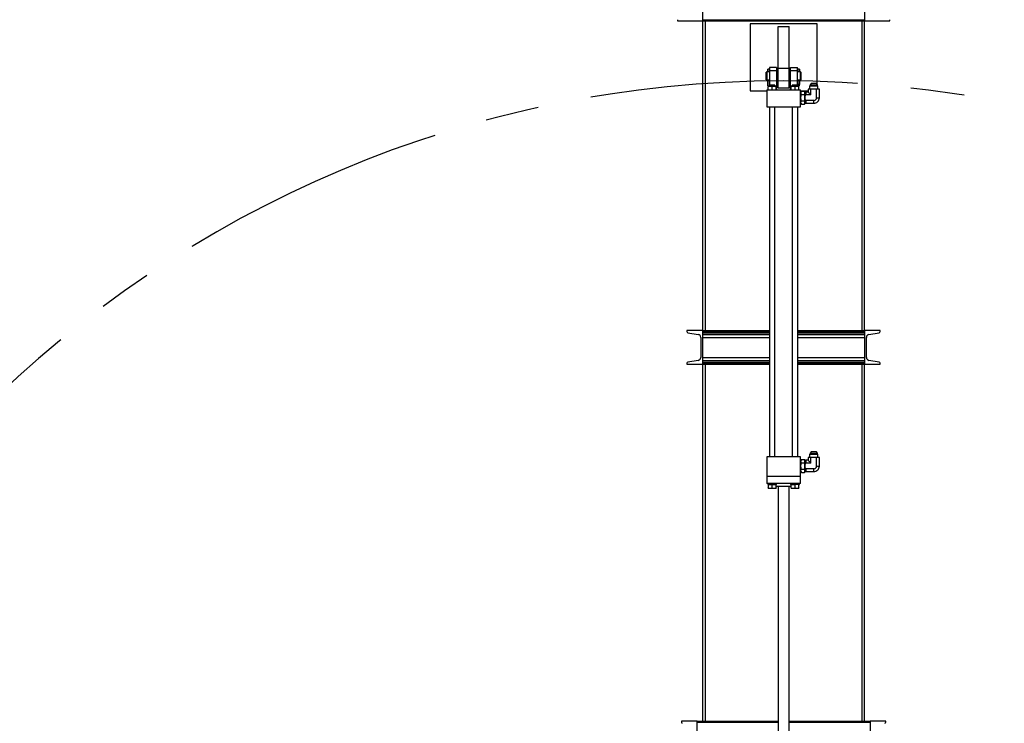
# Model space of a CAD drawing. Units: inches. Extents: x 0 to 1128, y 0 to 708.
# Drawn here: x 160 to 248, y 344 to 407 of the extents above; entities that cross this region are included whole.
import ezdxf

# ---------------------------------------------------------------- set-up
doc = ezdxf.new("R2010")
doc.units = ezdxf.units.IN
doc.header["$LTSCALE"] = 48
doc.header["$MEASUREMENT"] = 0
doc.linetypes.add('CENTERX2', pattern=[0.8, 0.5, -0.1, 0.1, -0.1])
doc.layers.add('CYAN', color=4, linetype='Continuous')

# ---------------------------------------------------------------- blocks, each defined once
blk = doc.blocks.new('EXTENDED-20OT')
for p, q in [((1926.829, 457.86), (1926.829, 465.86)), ((1941.329, 465.86), (1941.329, 457.86)), ((1924.569, 457.97), (1924.569, 457.86)), ((1926.829, 457.97), (1941.329, 457.97)), ((1926.829, 457.86), (1926.829, 457.97)), ((1941.329, 457.86), (1941.329, 457.97)), ((1943.589, 457.86), (1943.589, 457.97)), ((1924.569, 457.86), (1926.829, 457.86)), ((1926.829, 457.86), (1941.329, 457.86)), ((1926.829, 430.11), (1926.829, 457.86)), ((1927.079, 430.11), (1927.079, 457.86)), ((1937.079, 457.61), (1931.079, 457.61)), ((1931.079, 457.61), (1931.079, 451.61)), ((1933.579, 457.36), (1934.579, 457.36)), ((1933.579, 453.625), (1933.579, 457.36)), ((1934.579, 453.625), (1934.579, 457.36)), ((1937.079, 452.179), (1937.079, 457.61)), ((1941.079, 457.86), (1941.079, 430.11)), ((1941.329, 457.86), (1943.589, 457.86)), ((1941.329, 430.11), (1941.329, 457.86)), ((1932.657, 453.329), (1932.657, 453.531)), ((1932.782, 453.531), (1932.782, 453.329)), ((1933.454, 453.672), (1932.829, 453.672)), ((1932.829, 453.672), (1932.829, 453.373)), ((1933.454, 453.672), (1933.454, 453.373)), ((1933.579, 451.86), (1933.579, 453.625)), ((1933.579, 453.625), (1934.579, 453.625)), ((1934.579, 451.86), (1934.579, 453.625)), ((1934.704, 453.672), (1935.329, 453.672)), ((1934.704, 453.373), (1934.704, 453.672)), ((1935.329, 453.373), (1935.329, 453.672)), ((1935.376, 453.329), (1935.376, 453.531)), ((1935.501, 453.531), (1935.501, 453.329)), ((1932.563, 453.297), (1932.532, 453.266)), ((1932.532, 452.579), (1932.532, 453.266)), ((1932.651, 453.297), (1932.563, 453.297)), ((1932.563, 453.297), (1932.563, 452.547)), ((1932.657, 453.329), (1932.782, 453.329)), ((1932.829, 453.297), (1932.789, 453.297)), ((1933.454, 453.373), (1932.829, 453.373)), ((1932.829, 453.373), (1932.829, 452.104)), ((1933.454, 453.373), (1933.454, 451.672)), ((1933.579, 453.297), (1933.454, 453.297)), ((1934.704, 453.297), (1934.579, 453.297)), ((1935.329, 453.373), (1934.704, 453.373)), ((1934.704, 451.672), (1934.704, 453.373)), ((1935.329, 452.104), (1935.329, 453.373)), ((1935.37, 453.297), (1935.329, 453.297)), ((1935.376, 453.329), (1935.501, 453.329)), ((1935.595, 453.297), (1935.508, 453.297)), ((1935.627, 453.266), (1935.595, 453.297)), ((1935.595, 452.547), (1935.595, 453.297)), ((1935.627, 453.266), (1935.627, 452.579)), ((1932.532, 452.579), (1932.563, 452.547)), ((1932.563, 452.547), (1932.651, 452.547)), ((1932.658, 452.047), (1932.658, 452.549)), ((1932.658, 452.047), (1932.782, 452.047)), ((1932.882, 452.022), (1932.709, 452.022)), ((1932.709, 451.672), (1932.709, 451.991)), ((1932.782, 452.549), (1932.782, 452.047)), ((1932.79, 452.547), (1932.829, 452.547)), ((1932.831, 452.105), (1932.804, 452.089)), ((1932.804, 452.089), (1932.804, 452.08)), ((1933.304, 452.089), (1932.804, 452.089)), ((1932.804, 452.08), (1932.831, 452.064)), ((1933.054, 452.08), (1932.804, 452.08)), ((1932.831, 452.055), (1932.804, 452.039)), ((1932.804, 452.039), (1932.804, 452.03)), ((1933.304, 452.039), (1932.804, 452.039)), ((1932.804, 452.03), (1932.818, 452.022)), ((1933.054, 452.03), (1932.804, 452.03)), ((1932.829, 452.066), (1932.829, 452.054)), ((1932.831, 452.11), (1932.831, 452.105)), ((1933.277, 452.11), (1932.831, 452.11)), ((1933.277, 452.105), (1932.831, 452.105)), ((1932.831, 452.064), (1932.831, 452.055)), ((1933.277, 452.064), (1932.831, 452.064)), ((1933.277, 452.055), (1932.831, 452.055)), ((1933.227, 452.022), (1932.882, 452.022)), ((1933.304, 452.08), (1933.054, 452.08)), ((1933.304, 452.03), (1933.054, 452.03)), ((1933.054, 451.672), (1933.054, 451.991)), ((1933.399, 452.022), (1933.227, 452.022)), ((1933.277, 452.105), (1933.277, 452.11)), ((1933.304, 452.089), (1933.277, 452.105)), ((1933.277, 452.064), (1933.304, 452.08)), ((1933.277, 452.055), (1933.277, 452.064)), ((1933.304, 452.039), (1933.277, 452.055)), ((1933.291, 452.022), (1933.304, 452.03)), ((1933.304, 452.08), (1933.304, 452.089)), ((1933.304, 452.03), (1933.304, 452.039)), ((1933.399, 451.672), (1933.399, 451.991)), ((1933.454, 452.547), (1933.579, 452.547)), ((1933.579, 451.86), (1934.579, 451.86)), ((1934.579, 452.547), (1934.704, 452.547)), ((1934.932, 452.022), (1934.759, 452.022)), ((1934.759, 451.672), (1934.759, 451.991)), ((1934.881, 452.105), (1934.854, 452.089)), ((1934.854, 452.089), (1934.854, 452.08)), ((1935.104, 452.089), (1934.854, 452.089)), ((1934.854, 452.08), (1934.881, 452.064)), ((1935.354, 452.08), (1934.854, 452.08)), ((1934.881, 452.055), (1934.854, 452.039)), ((1934.854, 452.039), (1934.854, 452.03)), ((1935.104, 452.039), (1934.854, 452.039)), ((1934.854, 452.03), (1934.868, 452.022)), ((1935.354, 452.03), (1934.854, 452.03)), ((1934.881, 452.11), (1934.881, 452.105)), ((1935.104, 452.11), (1934.881, 452.11)), ((1935.104, 452.105), (1934.881, 452.105)), ((1934.881, 452.064), (1934.881, 452.055)), ((1935.104, 452.064), (1934.881, 452.064)), ((1935.104, 452.055), (1934.881, 452.055)), ((1935.277, 452.022), (1934.932, 452.022)), ((1935.327, 452.11), (1935.104, 452.11)), ((1935.327, 452.105), (1935.104, 452.105)), ((1935.354, 452.089), (1935.104, 452.089)), ((1935.327, 452.064), (1935.104, 452.064)), ((1935.327, 452.055), (1935.104, 452.055)), ((1935.354, 452.039), (1935.104, 452.039)), ((1935.104, 451.672), (1935.104, 451.991)), ((1935.449, 452.022), (1935.277, 452.022)), ((1935.327, 452.105), (1935.327, 452.11)), ((1935.354, 452.089), (1935.327, 452.105)), ((1935.327, 452.064), (1935.354, 452.08)), ((1935.327, 452.055), (1935.327, 452.064)), ((1935.354, 452.039), (1935.327, 452.055)), ((1935.329, 452.547), (1935.37, 452.547)), ((1935.329, 452.054), (1935.329, 452.066)), ((1935.341, 452.022), (1935.354, 452.03)), ((1935.354, 452.08), (1935.354, 452.089)), ((1935.354, 452.03), (1935.354, 452.039)), ((1935.377, 452.172), (1935.377, 452.549)), ((1935.501, 452.172), (1935.377, 452.172)), ((1935.377, 452.172), (1935.377, 452.047)), ((1935.501, 452.047), (1935.377, 452.047)), ((1935.449, 451.672), (1935.449, 451.991)), ((1935.501, 452.549), (1935.501, 452.172)), ((1935.501, 452.047), (1935.501, 452.172)), ((1935.509, 452.547), (1935.595, 452.547)), ((1935.595, 452.547), (1935.627, 452.579)), ((1936.274, 451.732), (1936.274, 451.49)), ((1936.527, 451.732), (1936.274, 451.732)), ((1936.427, 452.042), (1936.404, 452.019)), ((1936.404, 452.019), (1936.404, 451.732)), ((1937.154, 452.019), (1936.404, 452.019)), ((1937.131, 452.042), (1936.427, 452.042)), ((1936.566, 452.295), (1936.45, 452.14)), ((1936.45, 452.14), (1936.45, 452.042)), ((1936.45, 452.14), (1936.779, 452.14)), ((1936.527, 451.237), (1936.527, 451.732)), ((1937.032, 451.732), (1936.527, 451.732)), ((1936.566, 452.295), (1936.779, 452.295)), ((1936.779, 452.295), (1936.992, 452.295)), ((1936.779, 452.14), (1937.109, 452.14)), ((1937.109, 452.14), (1936.992, 452.295)), ((1937.032, 450.982), (1937.032, 451.732)), ((1937.284, 451.732), (1937.032, 451.732)), ((1937.109, 452.042), (1937.109, 452.14)), ((1937.154, 452.019), (1937.131, 452.042)), ((1937.154, 451.732), (1937.154, 452.019)), ((1937.284, 450.98), (1937.284, 451.732)), ((1931.079, 451.61), (1932.579, 451.61)), ((1932.579, 451.672), (1935.579, 451.672)), ((1932.579, 451.672), (1932.579, 450.172)), ((1935.579, 450.172), (1935.579, 451.672)), ((1935.579, 451.61), (1936.274, 451.61)), ((1935.629, 451.562), (1935.579, 451.562)), ((1935.677, 451.562), (1935.629, 451.48)), ((1935.629, 450.407), (1935.629, 451.562)), ((1935.677, 451.562), (1935.942, 451.562)), ((1935.677, 451.273), (1935.942, 451.273)), ((1935.989, 451.48), (1935.942, 451.562)), ((1935.989, 450.49), (1935.989, 451.48)), ((1936.079, 451.47), (1935.989, 451.47)), ((1935.989, 451.195), (1936.079, 451.195)), ((1936.274, 451.49), (1936.079, 451.49)), ((1936.079, 451.49), (1936.079, 451.237)), ((1936.079, 451.237), (1936.079, 451.195)), ((1936.527, 451.237), (1936.079, 451.237)), ((1932.579, 450.172), (1935.579, 450.172)), ((1932.804, 450.172), (1932.804, 418.797)), ((1933.304, 418.797), (1933.304, 450.172)), ((1934.854, 450.172), (1934.854, 418.797)), ((1935.354, 418.797), (1935.354, 450.172)), ((1935.579, 450.407), (1935.629, 450.407)), ((1935.629, 450.49), (1935.677, 450.407)), ((1935.677, 450.696), (1935.942, 450.696)), ((1935.677, 450.407), (1935.942, 450.407)), ((1935.942, 450.407), (1935.989, 450.49)), ((1935.989, 450.775), (1936.079, 450.775)), ((1935.989, 450.5), (1936.079, 450.5)), ((1936.079, 450.775), (1936.079, 450.732)), ((1936.079, 450.732), (1936.079, 450.48)), ((1936.782, 450.732), (1936.079, 450.732)), ((1936.079, 450.48), (1936.784, 450.48)), ((1926.829, 430.11), (1925.419, 430.11)), ((1925.419, 430.11), (1925.419, 430.025)), ((1925.503, 429.926), (1926.434, 429.771)), ((1926.829, 427.11), (1926.829, 430.11)), ((1926.829, 430.11), (1932.804, 430.11)), ((1926.829, 430.025), (1926.829, 430.11)), ((1926.829, 430.025), (1932.804, 430.025)), ((1926.829, 429.926), (1932.804, 429.926)), ((1926.829, 429.771), (1932.804, 429.771)), ((1935.354, 430.11), (1941.329, 430.11)), ((1935.354, 430.025), (1941.329, 430.025)), ((1935.354, 429.926), (1941.329, 429.926)), ((1935.354, 429.771), (1941.329, 429.771)), ((1941.329, 430.11), (1941.329, 427.11)), ((1942.739, 430.11), (1941.329, 430.11)), ((1941.329, 430.025), (1941.329, 430.11)), ((1941.725, 429.771), (1942.656, 429.926)), ((1942.739, 430.025), (1942.739, 430.11)), ((1926.659, 429.505), (1926.659, 427.715)), ((1926.829, 429.505), (1932.804, 429.505)), ((1935.354, 429.505), (1941.329, 429.505)), ((1941.499, 427.715), (1941.499, 429.505)), ((1925.419, 427.195), (1925.419, 427.11)), ((1925.419, 427.11), (1926.829, 427.11)), ((1926.434, 427.448), (1925.503, 427.293)), ((1926.829, 427.715), (1932.804, 427.715)), ((1926.829, 427.448), (1932.804, 427.448)), ((1926.829, 427.293), (1932.804, 427.293)), ((1926.829, 427.11), (1926.829, 427.195)), ((1926.829, 427.195), (1932.804, 427.195)), ((1926.829, 427.11), (1932.804, 427.11)), ((1926.829, 395.11), (1926.829, 427.11)), ((1927.079, 395.11), (1927.079, 427.11)), ((1935.354, 427.715), (1941.329, 427.715)), ((1935.354, 427.448), (1941.329, 427.448)), ((1935.354, 427.293), (1941.329, 427.293)), ((1935.354, 427.195), (1941.329, 427.195)), ((1935.354, 427.11), (1941.329, 427.11)), ((1941.079, 427.11), (1941.079, 395.11)), ((1941.329, 427.11), (1941.329, 427.195)), ((1941.329, 427.11), (1942.739, 427.11)), ((1941.329, 395.11), (1941.329, 427.11)), ((1942.656, 427.293), (1941.725, 427.448)), ((1942.739, 427.11), (1942.739, 427.195)), ((1936.566, 419.295), (1936.45, 419.14)), ((1936.45, 419.14), (1936.45, 419.042)), ((1936.45, 419.14), (1936.779, 419.14)), ((1936.566, 419.295), (1936.779, 419.295)), ((1936.779, 419.295), (1936.992, 419.295)), ((1936.779, 419.14), (1937.109, 419.14)), ((1937.109, 419.14), (1936.992, 419.295)), ((1937.109, 419.042), (1937.109, 419.14)), ((1932.579, 418.797), (1932.579, 417.047)), ((1935.579, 418.797), (1932.579, 418.797)), ((1935.579, 417.047), (1935.579, 418.797)), ((1935.629, 418.562), (1935.579, 418.562)), ((1935.677, 418.562), (1935.629, 418.48)), ((1935.629, 417.407), (1935.629, 418.562)), ((1935.677, 418.562), (1935.942, 418.562)), ((1935.677, 418.273), (1935.942, 418.273)), ((1935.989, 418.48), (1935.942, 418.562)), ((1935.989, 417.49), (1935.989, 418.48)), ((1936.079, 418.47), (1935.989, 418.47)), ((1935.989, 418.195), (1936.079, 418.195)), ((1936.274, 418.49), (1936.079, 418.49)), ((1936.079, 418.49), (1936.079, 418.237)), ((1936.527, 418.237), (1936.079, 418.237)), ((1936.079, 418.237), (1936.079, 418.195)), ((1936.274, 418.732), (1936.274, 418.49)), ((1936.527, 418.732), (1936.274, 418.732)), ((1936.427, 419.042), (1936.404, 419.019)), ((1936.404, 419.019), (1936.404, 418.732)), ((1937.154, 419.019), (1936.404, 419.019)), ((1937.131, 419.042), (1936.427, 419.042)), ((1936.527, 418.237), (1936.527, 418.732)), ((1937.032, 418.732), (1936.527, 418.732)), ((1937.032, 417.982), (1937.032, 418.732)), ((1937.284, 418.732), (1937.032, 418.732)), ((1937.154, 419.019), (1937.131, 419.042)), ((1937.154, 418.732), (1937.154, 419.019)), ((1937.284, 417.98), (1937.284, 418.732)), ((1935.579, 417.407), (1935.629, 417.407)), ((1935.629, 417.49), (1935.677, 417.407)), ((1935.677, 417.696), (1935.942, 417.696)), ((1935.677, 417.407), (1935.942, 417.407)), ((1935.942, 417.407), (1935.989, 417.49)), ((1935.989, 417.775), (1936.079, 417.775)), ((1935.989, 417.5), (1936.079, 417.5)), ((1936.079, 417.775), (1936.079, 417.732)), ((1936.079, 417.732), (1936.079, 417.48)), ((1936.782, 417.732), (1936.079, 417.732)), ((1936.079, 417.48), (1936.784, 417.48)), ((1935.579, 417.047), (1932.579, 417.047)), ((1932.579, 417.047), (1932.579, 416.422)), ((1935.579, 416.422), (1932.579, 416.422)), ((1932.656, 416.422), (1932.656, 416.335)), ((1933.452, 416.335), (1933.452, 416.422)), ((1934.706, 416.422), (1934.706, 416.335)), ((1935.502, 416.335), (1935.502, 416.422)), ((1935.579, 416.422), (1935.579, 417.047)), ((1932.656, 416.335), (1933.054, 416.335)), ((1932.709, 416.335), (1932.709, 416.016)), ((1932.709, 415.985), (1932.882, 415.985)), ((1932.882, 415.985), (1933.227, 415.985)), ((1933.054, 416.335), (1933.452, 416.335)), ((1933.054, 416.016), (1933.054, 416.335)), ((1933.227, 415.985), (1933.399, 415.985)), ((1933.399, 416.016), (1933.399, 416.335)), ((1933.399, 416.172), (1934.759, 416.172)), ((1933.579, 416.172), (1933.579, 386.172)), ((1934.579, 386.172), (1934.579, 416.172)), ((1934.706, 416.335), (1935.104, 416.335)), ((1934.759, 416.016), (1934.759, 416.335)), ((1934.759, 415.985), (1934.932, 415.985)), ((1934.932, 415.985), (1935.277, 415.985)), ((1935.104, 416.016), (1935.104, 416.335)), ((1935.449, 416.335), (1935.104, 416.335)), ((1935.277, 415.985), (1935.449, 415.985)), ((1935.449, 416.335), (1935.502, 416.335)), ((1935.449, 416.016), (1935.449, 416.335)), ((1924.919, 395.11), (1924.919, 395.025)), ((1926.329, 395.11), (1924.919, 395.11)), ((1926.329, 395.025), (1926.329, 395.11)), ((1926.329, 395.11), (1933.579, 395.11)), ((1926.329, 392.11), (1926.329, 395.11)), ((1926.329, 395.025), (1933.579, 395.025)), ((1934.579, 395.11), (1941.829, 395.11)), ((1934.579, 395.025), (1941.829, 395.025)), ((1941.829, 395.025), (1941.829, 395.11)), ((1941.829, 395.11), (1941.829, 392.11)), ((1943.239, 395.11), (1941.829, 395.11)), ((1943.239, 395.025), (1943.239, 395.11))]:
    blk.add_line(p, q)
at = {"flags": 128}
for points in [[(1936.527, 451.237), (1936.468, 451.296), (1936.416, 451.348), (1936.37, 451.393), (1936.333, 451.431), (1936.304, 451.46), (1936.285, 451.479), (1936.275, 451.489), (1936.274, 451.49)], [(1937.032, 450.982), (1937.104, 450.981), (1937.166, 450.981), (1937.217, 450.98), (1937.254, 450.98), (1937.277, 450.98), (1937.284, 450.98), (1937.284, 450.98)], [(1936.784, 450.48), (1936.784, 450.487), (1936.784, 450.51), (1936.784, 450.547), (1936.783, 450.598), (1936.782, 450.66), (1936.782, 450.732)], [(1936.527, 418.237), (1936.468, 418.296), (1936.416, 418.348), (1936.37, 418.393), (1936.333, 418.431), (1936.304, 418.459), (1936.285, 418.479), (1936.275, 418.489), (1936.274, 418.49)], [(1936.784, 417.48), (1936.784, 417.487), (1936.784, 417.51), (1936.784, 417.547), (1936.783, 417.598), (1936.782, 417.66), (1936.782, 417.732)], [(1937.032, 417.982), (1937.104, 417.981), (1937.166, 417.981), (1937.217, 417.98), (1937.254, 417.98), (1937.277, 417.98), (1937.284, 417.98), (1937.284, 417.98)]]:
    blk.add_lwpolyline(points, dxfattribs=at)
for centre, radius, start, end in [((1932.72, 453.422), 0.125, 60, 120), ((1935.439, 453.422), 0.125, 60, 120), ((1932.72, 452.176), 0.378, 79.32116, 100.53965), ((1935.439, 452.176), 0.378, 79.32092, 100.53989), ((1936.784, 450.98), 0.5, 269.94704, 359.99537), ((1925.519, 430.025), 0.1, 180, 260.537), ((1926.389, 429.505), 0.27, 360, 80.537), ((1941.769, 429.505), 0.27, 99.463, 180), ((1942.639, 430.025), 0.1, 279.463, 360), ((1925.519, 427.195), 0.1, 99.463, 180), ((1926.389, 427.715), 0.27, 279.463, 360), ((1941.769, 427.715), 0.27, 180, 260.537), ((1942.639, 427.195), 0.1, 360, 80.537), ((1936.784, 417.98), 0.5, 269.94704, 359.99537), ((1925.019, 395.025), 0.1, 180, 260.537), ((1943.139, 395.025), 0.1, 279.463, 360)]:
    blk.add_arc(centre, radius, start, end)
for points, knots in [([(1932.72, 453.291), (1932.712, 453.291), (1932.696, 453.291), (1932.675, 453.293), (1932.66, 453.295), (1932.651, 453.297), (1932.651, 453.297), (1932.651, 453.297)], [0, 0, 0, 0, 0.212283, 0.424476, 0.639004, 0.855119, 1, 1, 1, 1]), ([(1932.657, 453.297), (1932.657, 453.307), (1932.657, 453.319), (1932.657, 453.327), (1932.657, 453.329)], [0, 0, 0, 0, 0.808757, 1, 1, 1, 1]), ([(1932.789, 453.297), (1932.789, 453.297), (1932.788, 453.297), (1932.776, 453.295), (1932.759, 453.293), (1932.739, 453.291), (1932.725, 453.291), (1932.72, 453.291)], [0, 0, 0, 0, 0.200854, 0.412019, 0.626213, 0.842257, 1, 1, 1, 1]), ([(1932.782, 453.329), (1932.782, 453.327), (1932.782, 453.317), (1932.782, 453.302), (1932.782, 453.29)], [0, 0, 0, 0, 0.157834, 1, 1, 1, 1]), ([(1935.439, 453.291), (1935.431, 453.291), (1935.415, 453.291), (1935.394, 453.293), (1935.379, 453.295), (1935.37, 453.297), (1935.37, 453.297), (1935.37, 453.297)], [0, 0, 0, 0, 0.212283, 0.424475, 0.639004, 0.855119, 1, 1, 1, 1]), ([(1935.376, 453.297), (1935.376, 453.307), (1935.376, 453.319), (1935.376, 453.327), (1935.376, 453.329)], [0, 0, 0, 0, 0.808757, 1, 1, 1, 1]), ([(1935.508, 453.297), (1935.508, 453.297), (1935.507, 453.297), (1935.495, 453.295), (1935.478, 453.293), (1935.458, 453.291), (1935.444, 453.291), (1935.439, 453.291)], [0, 0, 0, 0, 0.200853, 0.412018, 0.626213, 0.842257, 1, 1, 1, 1]), ([(1935.501, 453.329), (1935.501, 453.327), (1935.501, 453.317), (1935.501, 453.302), (1935.501, 453.29)], [0, 0, 0, 0, 0.157834, 1, 1, 1, 1]), ([(1932.709, 451.991), (1932.737, 452), (1932.794, 452.017), (1932.852, 452.021), (1932.882, 452.022)], [0, 0, 0, 0, 0.495463, 1, 1, 1, 1]), ([(1932.709, 452.022), (1932.709, 452.021), (1932.709, 452.018), (1932.709, 452), (1932.709, 451.991)], [0, 0, 0, 0, 0.494517, 1, 1, 1, 1]), ([(1932.882, 452.022), (1932.911, 452.021), (1932.969, 452.018), (1933.026, 452), (1933.054, 451.991)], [0, 0, 0, 0, 0.494508, 1, 1, 1, 1]), ([(1933.054, 451.991), (1933.082, 452), (1933.139, 452.017), (1933.197, 452.021), (1933.227, 452.022)], [0, 0, 0, 0, 0.49546, 1, 1, 1, 1]), ([(1933.227, 452.022), (1933.255, 452.021), (1933.314, 452.018), (1933.37, 452), (1933.399, 451.991)], [0, 0, 0, 0, 0.494511, 1, 1, 1, 1]), ([(1933.399, 451.991), (1933.399, 452), (1933.399, 452.017), (1933.399, 452.021), (1933.399, 452.022)], [0, 0, 0, 0, 0.495461, 1, 1, 1, 1]), ([(1934.759, 451.991), (1934.787, 452), (1934.844, 452.017), (1934.902, 452.021), (1934.932, 452.022)], [0, 0, 0, 0, 0.495463, 1, 1, 1, 1]), ([(1934.759, 452.022), (1934.759, 452.021), (1934.759, 452.018), (1934.759, 452), (1934.759, 451.991)], [0, 0, 0, 0, 0.494517, 1, 1, 1, 1]), ([(1934.932, 452.022), (1934.961, 452.021), (1935.019, 452.018), (1935.076, 452), (1935.104, 451.991)], [0, 0, 0, 0, 0.494508, 1, 1, 1, 1]), ([(1935.104, 451.991), (1935.132, 452), (1935.189, 452.017), (1935.247, 452.021), (1935.277, 452.022)], [0, 0, 0, 0, 0.49546, 1, 1, 1, 1]), ([(1935.277, 452.022), (1935.305, 452.021), (1935.364, 452.018), (1935.42, 452), (1935.449, 451.991)], [0, 0, 0, 0, 0.494511, 1, 1, 1, 1]), ([(1935.449, 451.991), (1935.449, 452), (1935.449, 452.017), (1935.449, 452.021), (1935.449, 452.022)], [0, 0, 0, 0, 0.495461, 1, 1, 1, 1]), ([(1935.677, 451.273), (1935.664, 451.299), (1935.638, 451.349), (1935.628, 451.424), (1935.642, 451.496), (1935.665, 451.54), (1935.677, 451.562)], [0, 0, 0, 0, 0.2646098, 0.5349573, 0.7653496, 1, 1, 1, 1]), ([(1935.677, 450.696), (1935.667, 450.732), (1935.648, 450.805), (1935.631, 450.928), (1935.632, 451.066), (1935.652, 451.185), (1935.671, 451.254), (1935.677, 451.273)], [0, 0, 0, 0, 0.191053, 0.38394, 0.635651, 0.894154, 1, 1, 1, 1]), ([(1935.942, 451.562), (1935.954, 451.537), (1935.981, 451.486), (1935.99, 451.411), (1935.976, 451.34), (1935.953, 451.296), (1935.942, 451.273)], [0, 0, 0, 0, 0.26461, 0.534957, 0.76535, 1, 1, 1, 1]), ([(1935.942, 451.273), (1935.947, 451.254), (1935.966, 451.186), (1935.986, 451.067), (1935.988, 450.93), (1935.971, 450.805), (1935.951, 450.733), (1935.942, 450.696)], [0, 0, 0, 0, 0.105846, 0.357915, 0.616058, 0.80694, 1, 1, 1, 1]), ([(1936.782, 450.732), (1936.81, 450.735), (1936.866, 450.74), (1936.941, 450.784), (1936.998, 450.847), (1937.027, 450.917), (1937.031, 450.964), (1937.032, 450.982)], [0, 0, 0, 0, 0.215041, 0.430117, 0.644368, 0.858333, 1, 1, 1, 1]), ([(1935.677, 450.407), (1935.664, 450.432), (1935.638, 450.483), (1935.628, 450.558), (1935.642, 450.63), (1935.665, 450.674), (1935.677, 450.696)], [0, 0, 0, 0, 0.264602, 0.534949, 0.765342, 1, 1, 1, 1]), ([(1935.942, 450.696), (1935.954, 450.671), (1935.981, 450.62), (1935.99, 450.545), (1935.976, 450.474), (1935.953, 450.43), (1935.942, 450.407)], [0, 0, 0, 0, 0.26461, 0.534957, 0.76535, 1, 1, 1, 1]), ([(1935.677, 418.273), (1935.664, 418.299), (1935.638, 418.349), (1935.628, 418.424), (1935.642, 418.496), (1935.665, 418.54), (1935.677, 418.562)], [0, 0, 0, 0, 0.2646098, 0.5349573, 0.7653496, 1, 1, 1, 1]), ([(1935.677, 417.696), (1935.667, 417.732), (1935.648, 417.805), (1935.631, 417.928), (1935.632, 418.066), (1935.652, 418.185), (1935.671, 418.254), (1935.677, 418.273)], [0, 0, 0, 0, 0.191069, 0.38394, 0.635651, 0.894154, 1, 1, 1, 1]), ([(1935.942, 418.562), (1935.954, 418.537), (1935.981, 418.486), (1935.99, 418.411), (1935.976, 418.34), (1935.953, 418.296), (1935.942, 418.273)], [0, 0, 0, 0, 0.264602, 0.534949, 0.765342, 1, 1, 1, 1]), ([(1935.942, 418.273), (1935.947, 418.254), (1935.966, 418.186), (1935.986, 418.067), (1935.988, 417.93), (1935.971, 417.805), (1935.951, 417.733), (1935.942, 417.696)], [0, 0, 0, 0, 0.105846, 0.357915, 0.616058, 0.80694, 1, 1, 1, 1]), ([(1935.677, 417.407), (1935.664, 417.432), (1935.638, 417.483), (1935.628, 417.558), (1935.642, 417.63), (1935.665, 417.674), (1935.677, 417.696)], [0, 0, 0, 0, 0.2646098, 0.5349573, 0.7653496, 1, 1, 1, 1]), ([(1935.942, 417.696), (1935.954, 417.671), (1935.981, 417.62), (1935.99, 417.545), (1935.976, 417.474), (1935.953, 417.43), (1935.942, 417.407)], [0, 0, 0, 0, 0.26461, 0.534957, 0.76535, 1, 1, 1, 1]), ([(1936.782, 417.732), (1936.81, 417.735), (1936.866, 417.74), (1936.941, 417.784), (1936.998, 417.847), (1937.027, 417.917), (1937.031, 417.964), (1937.032, 417.982)], [0, 0, 0, 0, 0.215044, 0.430134, 0.644388, 0.858355, 1, 1, 1, 1]), ([(1932.709, 416.016), (1932.737, 416.007), (1932.794, 415.99), (1932.852, 415.986), (1932.882, 415.985)], [0, 0, 0, 0, 0.495463, 1, 1, 1, 1]), ([(1932.709, 415.985), (1932.709, 415.986), (1932.709, 415.989), (1932.709, 416.007), (1932.709, 416.016)], [0, 0, 0, 0, 0.494517, 1, 1, 1, 1]), ([(1932.882, 415.985), (1932.911, 415.986), (1932.969, 415.989), (1933.026, 416.007), (1933.054, 416.016)], [0, 0, 0, 0, 0.494508, 1, 1, 1, 1]), ([(1933.054, 416.016), (1933.082, 416.007), (1933.139, 415.99), (1933.197, 415.986), (1933.227, 415.985)], [0, 0, 0, 0, 0.49546, 1, 1, 1, 1]), ([(1933.227, 415.985), (1933.255, 415.986), (1933.314, 415.989), (1933.37, 416.007), (1933.399, 416.016)], [0, 0, 0, 0, 0.494511, 1, 1, 1, 1]), ([(1933.399, 416.016), (1933.399, 416.007), (1933.399, 415.99), (1933.399, 415.986), (1933.399, 415.985)], [0, 0, 0, 0, 0.495461, 1, 1, 1, 1]), ([(1934.759, 416.016), (1934.787, 416.007), (1934.844, 415.99), (1934.902, 415.986), (1934.932, 415.985)], [0, 0, 0, 0, 0.495463, 1, 1, 1, 1]), ([(1934.759, 415.985), (1934.759, 415.986), (1934.759, 415.989), (1934.759, 416.007), (1934.759, 416.016)], [0, 0, 0, 0, 0.494517, 1, 1, 1, 1]), ([(1934.932, 415.985), (1934.961, 415.986), (1935.019, 415.989), (1935.076, 416.007), (1935.104, 416.016)], [0, 0, 0, 0, 0.494508, 1, 1, 1, 1]), ([(1935.104, 416.016), (1935.132, 416.007), (1935.189, 415.99), (1935.247, 415.986), (1935.277, 415.985)], [0, 0, 0, 0, 0.49546, 1, 1, 1, 1]), ([(1935.277, 415.985), (1935.305, 415.986), (1935.364, 415.989), (1935.42, 416.007), (1935.449, 416.016)], [0, 0, 0, 0, 0.494511, 1, 1, 1, 1]), ([(1935.449, 416.016), (1935.449, 416.007), (1935.449, 415.99), (1935.449, 415.986), (1935.449, 415.985)], [0, 0, 0, 0, 0.495461, 1, 1, 1, 1])]:
    blk.add_open_spline(points, degree=3, knots=knots)
blk = doc.blocks.new('STRUCTURE-20OT')
at = {"layer": 'CYAN', "linetype": 'CENTERX2'}
blk.add_arc((1934.079, 350.485), 102, 0, 180, dxfattribs=at)

msp = doc.modelspace()

# ---------------------------------------------------------------- block references
for name in ['EXTENDED-20OT', 'STRUCTURE-20OT']:
    msp.add_blockref(name, (-1706.079, -50.985))

doc.saveas('drawing.dxf')
